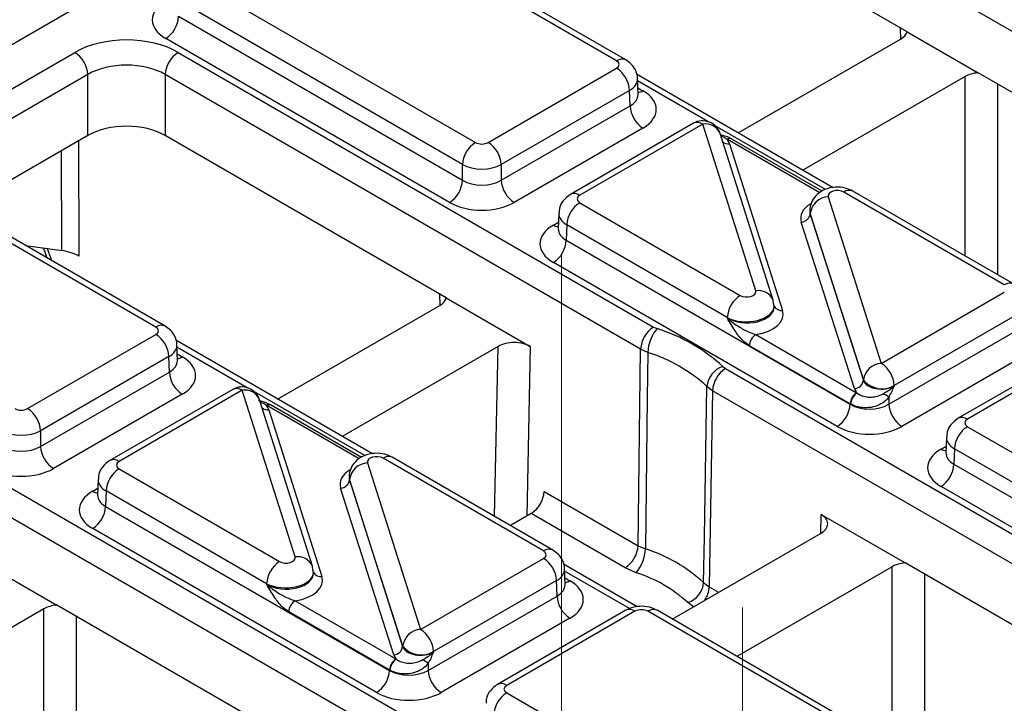
# Model space of a CAD drawing. Units: millimetres. Extents: x -121 to 664, y -32 to 370.
# Drawn here: x 350 to 361, y 155 to 162 of the extents above; entities that cross this region are included whole.
import ezdxf

# ---------------------------------------------------------------- set-up
doc = ezdxf.new("R2010")
doc.units = ezdxf.units.MM
doc.linetypes.add('CENTERX2', pattern=[20.32, 12.7, -2.54, 2.54, -2.54])
doc.layers.add('FORMAT', color=7, linetype='Continuous')

msp = doc.modelspace()

# ---------------------------------------------------------------- linework, layer by layer
at = {"color": 7, "linetype": 'Continuous', "lineweight": 25}
for p, q in [((384.592678, 181.837469), (314.255344, 141.23259)), ((367.898308, 157.982987), (356.706058, 164.444136)), ((359.78204, 162.000876), (356.706058, 163.776603)), ((356.604303, 161.682679), (353.502853, 163.473107)), ((356.704295, 161.69258), (353.602845, 163.483009)), ((351.957135, 162.580784), (355.058585, 160.790355)), ((354.917185, 160.548268), (351.815735, 162.338697)), ((351.810626, 162.169689), (354.917185, 160.37631)), ((359.78204, 162.000876), (360.559851, 161.551855)), ((354.775785, 160.134224), (351.669226, 161.927602)), ((357.935782, 160.894237), (359.71133, 161.91924)), ((349.007065, 160.813087), (350.674587, 161.775727)), ((351.805786, 161.775727), (357.008496, 158.772266)), ((350.815987, 161.533641), (349.148465, 160.571001)), ((350.815987, 160.866108), (350.815987, 161.533641)), ((356.867097, 158.53018), (351.664386, 161.533641)), ((351.664386, 161.533641), (351.664386, 160.866108)), ((355.199985, 160.790355), (356.604303, 161.60105)), ((358.973527, 160.29516), (356.822002, 161.537208)), ((364.02468, 159.551652), (360.559851, 161.551855)), ((356.838664, 161.31424), (356.833484, 161.485607)), ((360.418437, 161.511036), (358.642889, 160.486033)), ((356.745702, 161.358964), (355.341385, 160.548268)), ((356.750812, 161.189955), (356.745702, 161.358964)), ((355.341385, 160.37631), (356.750812, 161.189955)), ((357.445877, 161.00011), (356.099838, 160.223058)), ((357.545869, 160.990208), (356.19983, 160.213156)), ((358.126112, 159.168343), (357.545869, 160.990208)), ((356.892212, 160.947869), (355.482784, 160.134224)), ((358.316681, 159.065729), (357.736437, 160.887594)), ((350.815987, 160.866108), (349.434293, 160.068473)), ((354.740368, 159.090381), (351.664386, 160.866108)), ((357.840937, 160.776667), (358.421265, 158.954536)), ((358.854353, 160.257106), (357.866243, 160.82753)), ((351.562631, 158.772184), (348.461182, 160.562612)), ((351.662623, 158.782085), (348.561174, 160.572514)), ((354.917185, 160.37631), (354.917185, 160.548268)), ((355.341385, 160.548268), (355.341385, 160.37631)), ((360.846943, 159.233454), (359.089697, 160.247891)), ((360.946935, 159.243356), (359.189689, 160.257792)), ((356.19983, 160.131528), (357.957076, 159.117092)), ((358.920661, 160.196639), (359.500904, 158.374774)), ((358.719148, 160.051897), (358.718916, 160.045212)), ((355.970649, 160.016085), (355.965468, 159.844718)), ((359.205837, 158.098391), (358.625508, 159.920522)), ((358.723988, 160.015306), (358.723845, 160.011188)), ((358.723845, 160.011188), (359.304173, 158.189058)), ((359.304231, 158.193441), (358.723988, 160.015306)), ((355.965224, 159.846743), (355.964957, 159.840377)), ((356.05843, 159.889442), (356.053321, 159.720433)), ((357.815676, 158.875005), (356.05843, 159.889442)), ((356.053321, 159.720433), (359.159826, 157.927086)), ((350.133031, 159.6651), (350.532463, 159.608156)), ((359.018426, 157.685), (355.911921, 159.478347)), ((354.740368, 159.090381), (355.65963, 158.559703)), ((359.500904, 158.374774), (360.846943, 159.151826)), ((352.89411, 157.983742), (354.669659, 159.008745)), ((358.32786, 158.995408), (358.327644, 159.002093)), ((346.764115, 158.865232), (357.956365, 152.404084)), ((357.815819, 158.870573), (357.815676, 158.875005)), ((360.988343, 158.909739), (359.642304, 158.132688)), ((357.008496, 158.772266), (357.047874, 158.754609)), ((359.584025, 157.927086), (360.993453, 158.740731)), ((357.814966, 152.161997), (346.622715, 158.623146)), ((350.158313, 157.87986), (351.562631, 158.690555)), ((353.931855, 157.384665), (351.780331, 158.626713)), ((358.127847, 158.689042), (359.230526, 158.052479)), ((351.796993, 158.403745), (351.791812, 158.575112)), ((355.306002, 158.55969), (353.601217, 157.575538)), ((356.838984, 156.380552), (356.867097, 158.53018)), ((356.945853, 158.494865), (356.867097, 158.53018)), ((359.159826, 157.931436), (358.057147, 158.567999)), ((361.746797, 158.584529), (360.342479, 157.773834)), ((361.846788, 158.574628), (360.442471, 157.763932)), ((351.704031, 158.448469), (350.299713, 157.637773)), ((351.709141, 158.279461), (351.704031, 158.448469)), ((361.134852, 158.498645), (359.725425, 157.685)), ((357.76474, 158.340772), (357.795326, 158.318039)), ((357.795326, 158.318039), (362.998037, 155.314578)), ((350.299713, 157.465815), (351.709141, 158.279461)), ((359.304173, 158.189058), (359.304231, 158.193441)), ((352.404206, 158.089615), (351.058167, 157.312563)), ((357.653927, 158.075953), (357.592753, 158.121418)), ((359.642304, 158.132688), (359.642246, 158.128304)), ((351.85054, 158.037374), (350.441113, 157.223729)), ((352.504197, 158.079713), (351.158158, 157.302662)), ((353.084441, 156.257848), (352.504197, 158.079713)), ((353.275009, 156.155234), (352.694766, 157.977099)), ((357.653927, 158.075953), (357.617686, 155.931017)), ((362.856637, 155.072492), (357.653927, 158.075953)), ((359.584025, 158.007298), (359.584025, 157.927086)), ((352.799265, 157.866172), (353.379593, 156.044041)), ((353.812681, 157.346612), (352.824572, 157.917035)), ((359.159826, 157.927086), (359.159826, 157.931436)), ((360.442471, 157.682304), (363.54392, 155.891875)), ((350.299713, 157.637773), (350.299713, 157.465815)), ((360.21329, 157.56686), (360.208109, 157.395493)), ((360.301071, 157.440217), (360.295961, 157.271209)), ((363.40252, 155.649789), (360.301071, 157.440217)), ((355.805272, 156.322959), (354.048026, 157.337396)), ((355.905264, 156.332861), (354.148018, 157.347298)), ((360.207865, 157.397518), (360.207597, 157.391152)), ((351.158158, 157.221033), (352.915405, 156.206597)), ((353.87899, 157.286144), (354.459233, 155.464279)), ((360.295961, 157.271209), (363.40252, 155.477831)), ((353.677477, 157.141402), (353.677245, 157.134717)), ((350.928978, 157.10559), (350.923797, 156.934223)), ((354.164165, 155.187896), (353.583837, 157.010027)), ((353.682317, 157.104811), (353.682174, 157.100693)), ((353.682174, 157.100693), (354.262502, 155.278563)), ((354.26256, 155.282946), (353.682317, 157.104811)), ((363.261121, 155.235744), (360.154562, 157.029123)), ((350.923553, 156.936248), (350.923285, 156.929882)), ((351.016759, 156.978947), (351.011649, 156.809938)), ((352.774005, 155.96451), (351.016759, 156.978947)), ((355.810417, 156.974331), (356.838984, 156.380552)), ((351.011649, 156.809938), (354.118154, 155.016591)), ((355.669017, 156.732245), (355.441227, 156.600744)), ((356.697584, 156.138466), (355.669017, 156.732245)), ((358.841559, 156.722814), (359.76082, 156.192136)), ((353.976755, 154.774505), (350.870249, 156.567852)), ((357.212468, 155.578228), (358.841536, 156.518669)), ((356.838984, 156.380552), (356.918629, 156.344934)), ((349.698697, 156.179886), (350.476508, 155.730865)), ((354.459233, 155.464279), (355.805272, 156.241331)), ((356.83041, 155.711365), (356.022972, 156.177489)), ((359.619406, 156.151316), (357.919575, 155.170024)), ((362.646525, 154.526254), (359.76082, 156.192136)), ((353.286188, 156.084913), (353.285973, 156.091598)), ((356.039634, 155.954521), (356.034453, 156.125888)), ((356.817051, 156.085039), (356.697584, 156.138466)), ((352.774148, 155.960078), (352.774005, 155.96451)), ((355.946672, 155.999245), (354.600633, 155.222193)), ((355.951781, 155.830236), (355.946672, 155.999245)), ((357.555986, 155.976995), (357.617686, 155.931017)), ((354.542354, 155.016591), (355.951781, 155.830236)), ((353.941338, 153.730662), (350.476508, 155.730865)), ((353.086176, 155.778547), (354.188854, 155.141984)), ((350.335094, 155.690046), (348.559546, 154.665043)), ((354.118154, 155.020941), (353.015476, 155.657504)), ((356.705125, 155.674034), (355.300807, 154.863339)), ((356.805117, 155.664133), (355.400799, 154.853437)), ((360.047967, 153.873704), (356.946517, 155.664133)), ((360.147958, 153.883606), (357.046509, 155.674034)), ((356.093181, 155.58815), (354.683754, 154.774505)), ((354.262502, 155.278563), (354.26256, 155.282946)), ((354.600633, 155.222193), (354.600574, 155.217809)), ((354.542354, 155.096803), (354.542354, 155.016591)), ((354.118154, 155.016591), (354.118154, 155.020941)), ((355.400799, 154.771809), (358.502249, 152.98138))]:
    msp.add_line(p, q, dxfattribs=at)
at = {"color": 8, "linetype": 'Continuous', "lineweight": 25}
for p, q in [((359.713781, 161.920674), (359.712324, 162.041122)), ((357.603561, 161.018398), (356.834181, 161.462552)), ((360.418437, 159.548451), (360.418437, 161.511036)), ((360.771982, 161.429395), (360.771982, 159.344354)), ((356.836428, 161.388214), (356.892212, 161.356011)), ((358.889377, 160.276113), (357.682851, 160.972625)), ((350.713881, 160.807163), (350.719401, 159.547258)), ((358.826535, 160.239353), (357.816248, 160.822579)), ((350.532463, 159.608156), (350.527681, 160.699672)), ((355.911921, 159.886489), (355.967705, 159.918692)), ((354.672109, 159.010179), (354.670653, 159.130627)), ((352.56189, 158.107903), (351.792509, 158.552057)), ((355.266883, 156.701391), (355.306002, 158.55969)), ((355.65963, 158.559703), (355.620571, 156.704277)), ((351.794757, 158.477719), (351.85054, 158.445516)), ((353.847706, 157.365618), (352.64118, 158.06213)), ((353.784863, 157.328858), (352.774576, 157.912084)), ((360.154562, 157.437264), (360.210345, 157.469468)), ((350.870249, 156.975994), (350.926033, 157.008197)), ((358.83972, 156.517621), (358.841559, 156.722814)), ((359.619406, 154.188732), (359.619406, 156.151316)), ((356.746227, 155.692337), (356.03515, 156.102833)), ((359.972951, 156.069675), (359.972951, 153.984635)), ((356.037397, 156.028495), (356.093181, 155.996292)), ((357.617686, 155.931017), (357.720634, 155.871586)), ((357.444833, 155.71237), (357.383737, 155.757898)), ((350.335094, 153.727462), (350.335094, 155.690046)), ((350.688639, 155.608405), (350.688639, 153.523364))]:
    msp.add_line(p, q, dxfattribs=at)
at = {"color": 7, "linetype": 'Continuous', "lineweight": 25, "flags": 128}
for points in [[(358.322785, 159.02876), (358.318427, 159.059749), (358.316681, 159.065729)], [(356.945853, 158.494865), (356.939546, 157.997282), (356.918629, 156.344934)], [(357.555986, 155.976995), (357.564501, 156.473303), (357.592753, 158.121418)], [(353.281114, 156.118265), (353.276756, 156.149254), (353.275009, 156.155234)]]:
    msp.add_lwpolyline(points, dxfattribs=at)
at = {"color": 7, "linetype": 'Continuous', "lineweight": 25}
for centre, radius, start, end in [((351.50297, 162.187049), 0.308146, 302.6522619, 356.7703464), ((350.508331, 161.51628), 0.308146, 3.2296536, 57.3477381), ((351.972043, 161.51628), 0.308146, 122.6522619, 176.7703464), ((356.438046, 161.341603), 0.308146, 3.2296536, 57.3477381), ((357.058468, 161.207316), 0.308146, 183.2296536, 237.3477381), ((357.545869, 160.8269), 0.2, 17.6660919, 119.9973117), ((355.224842, 160.530908), 0.308146, 122.6522619, 176.7703464), ((355.033728, 160.530908), 0.308146, 3.2296536, 57.3477381), ((357.84195, 160.785761), 0.048682, 67.7275889, 127.0424797), ((354.609528, 160.393671), 0.308146, 302.6522619, 356.7703464), ((355.649041, 160.393671), 0.308146, 183.2296536, 237.3477381), ((356.366087, 159.872081), 0.308146, 122.6522619, 176.7703464), ((358.930277, 159.988888), 0.207974, 92.6501501, 172.7020946), ((358.6207, 160.024398), 0.103987, 272.6501501, 352.7020946), ((355.745664, 159.737794), 0.308146, 302.6522619, 356.7703464), ((358.123333, 158.857645), 0.308146, 122.6522619, 176.7703464), ((357.174753, 158.51282), 0.308146, 122.6522619, 176.7703464), ((357.353766, 158.484554), 0.408044, 138.5604162, 178.5519219), ((356.47052, 156.926685), 1.916937, 47.5342162, 72.4711603), ((351.396375, 158.431109), 0.308146, 3.2296536, 57.3477381), ((358.210976, 158.559318), 0.154073, 122.6522619, 176.7703464), ((356.424847, 156.845343), 1.729847, 47.5342162, 72.4711603), ((357.84861, 158.097911), 0.256935, 109.0521171, 174.750764), ((357.961583, 158.058592), 0.308146, 122.6522619, 176.7703464), ((359.510521, 158.167023), 0.207974, 92.6501501, 172.7020946), ((359.334648, 158.115327), 0.308146, 3.2296536, 57.3477381), ((352.016797, 158.296821), 0.308146, 183.2296536, 237.3477381), ((359.201028, 158.202267), 0.103987, 272.6501501, 352.7020946), ((359.508708, 158.360279), 0.263904, 219.2117806, 300.4129658), ((352.504197, 157.916405), 0.2, 17.6660919, 119.9973117), ((359.313654, 157.922756), 0.154073, 122.6522619, 176.7703464), ((359.322602, 157.920047), 0.157563, 124.1512722, 176.9564181), ((353.937534, 148.109982), 11.394724, 60.2949239, 60.6573769), ((349.992057, 157.620413), 0.308146, 3.2296536, 57.3477381), ((352.800279, 157.875266), 0.048682, 67.7275889, 127.0424797), ((358.852169, 157.944446), 0.308146, 302.6522619, 356.7703464), ((359.891682, 157.944446), 0.308146, 183.2296536, 237.3477381), ((360.608727, 157.422857), 0.308146, 122.6522619, 176.7703464), ((350.60737, 157.483176), 0.308146, 183.2296536, 237.3477381), ((351.324415, 156.961586), 0.308146, 122.6522619, 176.7703464), ((353.888606, 157.078393), 0.207974, 92.6501501, 172.7020946), ((359.988305, 157.288569), 0.308146, 302.6522619, 356.7703464), ((353.579029, 157.113903), 0.103987, 272.6501501, 352.7020946), ((355.50276, 156.991692), 0.308146, 302.6522619, 356.7703464), ((350.703993, 156.827299), 0.308146, 302.6522619, 356.7703464), ((356.531327, 156.397913), 0.308146, 302.6522619, 356.7703464), ((356.50915, 156.355177), 0.409607, 318.7378558, 358.5671323), ((356.414181, 154.735113), 1.687006, 47.4040933, 72.6012832), ((353.081661, 155.94715), 0.308146, 122.6522619, 176.7703464), ((355.639015, 155.981884), 0.308146, 3.2296536, 57.3477381), ((356.368538, 154.653719), 1.499946, 47.4040933, 72.6012832), ((357.300554, 156.000552), 0.256516, 288.9219117, 354.7308349), ((356.259438, 155.847597), 0.308146, 183.2296536, 237.3477381), ((353.169304, 155.648823), 0.154073, 122.6522619, 176.7703464), ((354.468849, 155.256528), 0.207974, 92.6501501, 172.7020946), ((354.292976, 155.204832), 0.308146, 3.2296536, 57.3477381), ((354.159357, 155.291772), 0.103987, 272.6501501, 352.7020946), ((354.467037, 155.449784), 0.263904, 219.2117806, 300.4129658), ((354.271983, 155.012261), 0.154073, 122.6522619, 176.7703464), ((354.280931, 155.009552), 0.157563, 124.1512722, 176.9564181), ((348.895862, 145.199487), 11.394724, 60.2949239, 60.6573769), ((353.810498, 155.033952), 0.308146, 302.6522619, 356.7703464), ((354.850011, 155.033952), 0.308146, 183.2296536, 237.3477381), ((355.567056, 154.512362), 0.308146, 122.6522619, 176.7703464)]:
    msp.add_arc(centre, radius, start, end, dxfattribs=at)
at = {"color": 8, "linetype": 'Continuous', "lineweight": 25}
for centre, radius, start, end in [((356.662364, 161.606146), 0.096065, 64.0924068, 127.1856821), ((356.823476, 161.466478), 0.130106, 276.5689685, 301.8908996), ((357.487802, 160.913659), 0.096081, 52.8179108, 115.8716308), ((357.57978, 160.824924), 0.168727, 21.8035805, 101.5946063), ((357.827463, 160.873175), 0.097445, 229.9758991, 277.9478688), ((357.845435, 160.782748), 0.04938, 65.0771496, 126.2333088), ((359.148072, 160.168229), 0.09876, 65.0771496, 126.2333088), ((356.141769, 160.136626), 0.096063, 52.8138698, 115.9120794), ((355.980643, 159.996923), 0.130071, 238.1065124, 263.4624177), ((358.15674, 158.99696), 0.174098, 23.2659217, 100.1322651), ((360.90532, 159.153786), 0.098767, 65.0904918, 126.2320947), ((358.406094, 159.041331), 0.088111, 207.1245211, 279.9142966), ((351.620693, 158.695651), 0.096065, 64.0924068, 127.1856821), ((351.78189, 158.555776), 0.129886, 276.3695343, 301.9073435), ((352.446131, 158.003164), 0.096081, 52.8179108, 115.8716308), ((352.538109, 157.914429), 0.168727, 21.8035805, 101.5946063), ((352.785791, 157.96268), 0.097445, 229.9758991, 277.9478688), ((352.803763, 157.872253), 0.04938, 65.0771496, 126.2333088), ((360.38441, 157.687401), 0.096063, 52.8138698, 115.9120794), ((360.223212, 157.547525), 0.129886, 238.0926565, 263.6304657), ((354.106401, 157.257734), 0.09876, 65.0771496, 126.2333088), ((351.100098, 157.226131), 0.096063, 52.8138698, 115.9120794), ((350.9389, 157.086254), 0.129886, 238.0926565, 263.6304657), ((353.115068, 156.086465), 0.174098, 23.2659217, 100.1322651), ((355.863649, 156.243291), 0.098767, 65.0904918, 126.2320947), ((353.364423, 156.130836), 0.088111, 207.1245211, 279.9142966), ((356.024446, 156.106759), 0.130106, 276.5689685, 301.8908996), ((357.321002, 155.946082), 0.297065, 327.1542755, 357.0930998), ((356.747051, 155.587583), 0.096081, 52.8179108, 115.8716308), ((357.004583, 155.587583), 0.096081, 64.1283692, 127.1820892), ((355.342738, 154.776906), 0.096063, 52.8138698, 115.9120794)]:
    msp.add_arc(centre, radius, start, end, dxfattribs=at)
at = {"color": 7, "linetype": 'Continuous', "lineweight": 25}
for centre, major_axis, ratio, start_param, end_param in [((352.022941, 162.131673), (0.500152, 0), 0.577111905, 2.356346783, 3.926838524), ((359.534541, 162.021288), (0.250012, 0), 0.577259577, 5.497811513, 6.141276068), ((351.240187, 161.449015), (0.8, 0), 0.577463573, 0.785550457, 2.356042197), ((351.240187, 161.285707), (0.6, 0), 0.584297571, 0.785550457, 2.356042197), ((356.53356, 161.641864), (0.10003, 0), 0.577111905, 5.497939437, 7.068431177), ((360.595209, 161.408977), (0.25, 0), 0.577315849, 1.712705566, 2.356170121), ((356.538497, 161.15194), (0.500152, 0), 0.577111905, 5.497939437, 7.068431177), ((351.240187, 160.621074), (0.6, 0), 0.577463573, 0.785550457, 2.356042197), ((355.129285, 160.831194), (0.1, 0), 0.577463573, 3.92714311, 5.497634851), ((357.545869, 160.745246), (0.300019, 0.000104), 0.57762237, 0.181718848, 0.475158659), ((357.674848, 160.740901), (0.2, 0), 0.577463573, 0.785550457, 0.810851724), ((355.129285, 160.667886), (0.3, 0), 0.563795577, 3.92714311, 5.497634851), ((355.129285, 160.501727), (0.3, 0), 0.591131569, 3.92714311, 5.497634851), ((359.019045, 160.207024), (0.100037, -0.000123), 0.577850876, 0.787306537, 3.324352183), ((355.129285, 160.338419), (0.5, 0), 0.577463573, 3.92714311, 5.497634851), ((356.270573, 160.172342), (0.10003, 0), 0.577111905, 2.356346783, 3.926838524), ((359.019045, 160.043716), (0.300183, 0.002671), 0.564086295, 3.116986233, 3.319094044), ((359.019045, 160.043716), (0.299934, -0.006893), 0.605158316, 3.134495707, 3.336603518), ((356.265636, 159.682418), (0.500152, 0), 0.577111905, 2.356346783, 3.926838524), ((350.436555, 159.383971), (0.400003, 0.000008), 0.577295549, 0.785382475, 1.328657657), ((358.027728, 159.157958), (0.100037, -0.000123), 0.577850876, 3.928899191, 6.465944837), ((354.492869, 159.110793), (0.250012, 0), 0.577259577, 5.497811513, 6.141276068), ((358.027728, 158.912996), (0.400149, -0.000492), 0.577850876, 4.965990937, 6.465944837), ((358.027728, 158.99465), (0.299942, 0.006483), 0.548660192, 0.005834214, 0.169245462), ((358.027728, 158.99465), (0.300177, -0.004067), 0.592264836, 0.027134666, 0.190545915), ((351.491888, 158.73137), (0.10003, 0), 0.577111905, 5.497939437, 7.068431177), ((355.482805, 158.457649), (0.250037, 0.000028), 0.57721737, 0.785209349, 2.356127515), ((351.496825, 158.241445), (0.500152, 0), 0.577111905, 5.497939437, 7.068431177), ((359.500904, 158.211466), (0.200023, 0.001547), 0.592553472, 3.318728355, 5.492514111), ((359.500904, 158.129812), (0.300019, 0.000104), 0.57762237, 3.323311501, 3.616751313), ((359.371926, 158.134157), (0.2, 0), 0.577463573, 3.92714311, 3.952444377), ((350.087613, 157.920699), (0.1, 0), 0.577463573, 3.92714311, 5.497634851), ((352.504197, 157.834751), (0.300019, 0.000104), 0.57762237, 0.181718848, 0.475158659), ((352.633176, 157.830406), (0.2, 0), 0.577463573, 0.785550457, 0.810851724), ((359.371926, 158.052503), (0.3, 0), 0.570629575, 3.92714311, 3.952444377), ((359.371926, 158.052503), (0.3, 0), 0.591131569, 3.92714311, 5.497634851), ((360.513214, 157.723118), (0.10003, 0), 0.577111905, 2.356346783, 3.926838524), ((359.371926, 157.889195), (0.5, 0), 0.577463573, 3.92714311, 5.497634851), ((350.087613, 157.757391), (0.3, 0), 0.563795577, 3.92714311, 5.497634851), ((350.087613, 157.591232), (0.3, 0), 0.591131569, 3.92714311, 5.497634851), ((360.508276, 157.233193), (0.500152, 0), 0.577111905, 2.356346783, 3.926838524), ((353.977374, 157.296529), (0.100037, -0.000123), 0.577850876, 0.787306537, 3.324352183), ((350.087613, 157.427924), (0.5, 0), 0.577463573, 3.92714311, 5.497634851), ((351.228901, 157.261847), (0.10003, 0), 0.577111905, 2.356346783, 3.926838524), ((353.977374, 157.133221), (0.300183, 0.002671), 0.564086295, 3.116986233, 3.319094044), ((353.977374, 157.133221), (0.299934, -0.006893), 0.605158316, 3.134495707, 3.336603518), ((351.223964, 156.771923), (0.500152, 0), 0.577111905, 2.356346783, 3.926838524), ((358.664777, 156.620735), (0.250007, 0.000028), 0.577358044, 5.497598267, 7.068516433), ((352.986057, 156.247463), (0.100037, -0.000123), 0.577850876, 3.928899191, 6.465944837), ((355.734529, 156.282145), (0.10003, 0), 0.577111905, 5.497939437, 7.068431177), ((359.796179, 156.049258), (0.25, 0), 0.577315849, 1.712705566, 2.356170121), ((352.986057, 156.002501), (0.400149, -0.000492), 0.577850876, 4.965990937, 6.465944837), ((352.986057, 156.084155), (0.299942, 0.006483), 0.548660192, 0.005834214, 0.169245462), ((352.986057, 156.084155), (0.300177, -0.004067), 0.592264836, 0.027134666, 0.190545915), ((355.739466, 155.792221), (0.500152, 0), 0.577111905, 5.497939437, 7.068431177), ((350.511867, 155.587987), (0.25, 0), 0.577315849, 1.712705566, 2.356170121), ((356.875817, 155.623294), (0.1, 0), 0.577463573, 0.785550457, 2.356042197), ((354.459233, 155.300971), (0.200023, 0.001547), 0.592553472, 3.318728355, 5.492514111), ((354.459233, 155.219317), (0.300019, 0.000104), 0.57762237, 3.323311501, 3.616751313), ((354.330254, 155.223662), (0.2, 0), 0.577463573, 3.92714311, 3.952444377), ((354.330254, 155.142008), (0.3, 0), 0.570629575, 3.92714311, 3.952444377), ((354.330254, 155.142008), (0.3, 0), 0.591131569, 3.92714311, 5.497634851), ((355.471542, 154.812623), (0.10003, 0), 0.577111905, 2.356346783, 3.926838524), ((354.330254, 154.9787), (0.5, 0), 0.577463573, 3.92714311, 5.497634851)]:
    msp.add_ellipse(centre, major_axis=major_axis, ratio=ratio, start_param=start_param, end_param=end_param, dxfattribs=at)
at = {"color": 8, "linetype": 'Continuous', "lineweight": 25}
for centre, major_axis, ratio, start_param, end_param in [((356.53356, 161.478556), (0.299949, 0.006044), 0.577190053, 5.486309867, 6.28460546), ((356.538497, 161.315248), (0.300193, -0.006039), 0.576721954, 5.509540742, 6.312231756), ((359.019045, 159.962062), (0.400149, -0.000492), 0.577850876, 2.38607442, 3.324352183), ((356.270573, 160.009034), (0.299949, -0.006044), 0.577190053, 3.132565259, 3.938468094), ((356.265636, 159.845726), (0.300193, 0.006039), 0.576721954, 3.112546205, 3.915237218), ((349.909054, 159.527425), (-0.404126, 0.690433), 0.573337373, 4.347805306, 4.531529614), ((358.027728, 158.99465), (0.299942, 0.006483), 0.548660192, 3.915385124, 6.289019521), ((358.027728, 158.99465), (0.300177, -0.004067), 0.592264836, 3.936685576, 6.310319973), ((351.491888, 158.568061), (0.299949, 0.006044), 0.577190053, 5.486309867, 6.28460546), ((351.496825, 158.404753), (0.300193, -0.006039), 0.576721954, 5.509540742, 6.312231756), ((360.513214, 157.55981), (0.299949, -0.006044), 0.577190053, 3.132565259, 3.938468094), ((360.508276, 157.396502), (0.300193, 0.006039), 0.576721954, 3.112546205, 3.915237218), ((353.977374, 157.051567), (0.400149, -0.000492), 0.577850876, 2.38607442, 3.324352183), ((351.228901, 157.098539), (0.299949, -0.006044), 0.577190053, 3.132565259, 3.938468094), ((351.223964, 156.935231), (0.300193, 0.006039), 0.576721954, 3.112546205, 3.915237218), ((352.986057, 156.084155), (0.299942, 0.006483), 0.548660192, 3.915385124, 6.289019521), ((352.986057, 156.084155), (0.300177, -0.004067), 0.592264836, 3.936685576, 6.310319973), ((355.734529, 156.118837), (0.299949, 0.006044), 0.577190053, 5.486309867, 6.28460546), ((355.739466, 155.955529), (0.300193, -0.006039), 0.576721954, 5.509540742, 6.312231756)]:
    msp.add_ellipse(centre, major_axis=major_axis, ratio=ratio, start_param=start_param, end_param=end_param, dxfattribs=at)
at = {"color": 7, "linetype": 'Continuous', "lineweight": 25}
for points, knots in [([(356.831128, 161.483821), (356.831767, 161.489124), (356.835878, 161.523248), (356.812688, 161.582801), (356.767789, 161.649586), (356.725138, 161.678466), (356.704295, 161.69258)], [0, 0, 0, 0, 0.0622160876, 0.4003385828, 0.7069400504, 1, 1, 1, 1]), ([(356.839345, 161.308342), (356.839064, 161.309302), (356.83872, 161.310482), (356.838842, 161.312774), (356.838865, 161.313202)], [0, 0, 0, 0, 0.813335448, 1, 1, 1, 1]), ([(357.859444, 160.829433), (357.853485, 160.833236), (357.81974, 160.854775), (357.775848, 160.865227), (357.739708, 160.873833)], [0, 0, 0, 0, 0.176589885, 1, 1, 1, 1]), ([(357.866243, 160.82753), (357.865787, 160.827792), (357.863964, 160.828841), (357.862118, 160.829864), (357.860734, 160.830631)], [0, 0, 0, 0, 0.250449197, 1, 1, 1, 1]), ([(359.189689, 160.257792), (359.162573, 160.270413), (359.103408, 160.29795), (358.993916, 160.306288), (358.885158, 160.28283), (358.797722, 160.228045), (358.74094, 160.155089), (358.71518, 160.070198), (358.719252, 160.009191), (358.72796, 159.979904), (358.7285, 159.978089)], [0, 0, 0, 0, 0.131543116, 0.287017874, 0.463147619, 0.607567412, 0.737739837, 0.86493645, 0.99163184, 1, 1, 1, 1]), ([(356.099838, 160.223058), (356.070462, 160.201323), (356.017747, 160.16232), (355.976562, 160.084224), (355.974917, 160.036112), (355.97427, 160.017186)], [0, 0, 0, 0, 0.43295453, 0.776935922, 1, 1, 1, 1]), ([(350.325371, 159.637679), (350.329826, 159.629711), (350.349476, 159.59457), (350.358709, 159.55855), (350.365848, 159.530698)], [0, 0, 0, 0, 0.226740894, 1, 1, 1, 1]), ([(358.057147, 158.567999), (358.033194, 158.585017), (357.976248, 158.625477), (357.893601, 158.734412), (357.843134, 158.822251), (357.816027, 158.870205), (357.815819, 158.870573)], [0, 0, 0, 0, 0.249703933, 0.593638805, 0.996879907, 1, 1, 1, 1]), ([(357.815819, 158.870573), (357.816172, 158.870231), (357.855368, 158.832246), (357.935773, 158.775502), (358.04562, 158.717449), (358.105532, 158.696751), (358.127847, 158.689042)], [0, 0, 0, 0, 0.00423672, 0.470914739, 0.802934825, 1, 1, 1, 1]), ([(351.789457, 158.573326), (351.790096, 158.578629), (351.794207, 158.612753), (351.771016, 158.672306), (351.726117, 158.739091), (351.683467, 158.767971), (351.662623, 158.782085)], [0, 0, 0, 0, 0.062216088, 0.400338583, 0.70694005, 1, 1, 1, 1]), ([(351.797673, 158.397847), (351.797393, 158.398807), (351.797048, 158.399987), (351.797171, 158.402279), (351.797194, 158.402707)], [0, 0, 0, 0, 0.813335448, 1, 1, 1, 1]), ([(359.521302, 158.04282), (359.5417, 158.054469), (359.573624, 158.072702), (359.613256, 158.101701), (359.632714, 158.118841), (359.641955, 158.128015), (359.642246, 158.128304)], [0, 0, 0, 0, 0.463417686, 0.725303758, 0.991350908, 1, 1, 1, 1]), ([(359.642246, 158.128304), (359.642078, 158.127921), (359.632992, 158.10723), (359.615214, 158.066294), (359.59439, 158.026904), (359.584025, 158.007298)], [0, 0, 0, 0, 0.0093794789, 0.5069413132, 1, 1, 1, 1]), ([(359.584025, 158.007298), (359.581925, 158.004496), (359.562997, 157.979237), (359.51708, 157.937837), (359.434577, 157.899758), (359.339931, 157.885238), (359.243322, 157.894079), (359.191297, 157.916961), (359.165261, 157.928413)], [0, 0, 0, 0, 0.022321934, 0.201184034, 0.389789705, 0.588718983, 0.794171387, 1, 1, 1, 1]), ([(359.234149, 158.050439), (359.248189, 158.041395), (359.276386, 158.023231), (359.33265, 158.007838), (359.393712, 158.004304), (359.455945, 158.014269), (359.498017, 158.030273), (359.518907, 158.041529), (359.521302, 158.04282)], [0, 0, 0, 0, 0.195126662, 0.391887233, 0.58673597, 0.779527435, 0.974715022, 1, 1, 1, 1]), ([(352.817772, 157.918938), (352.811813, 157.92272), (352.778065, 157.944134), (352.729496, 157.95792), (352.688554, 157.96505), (352.683812, 157.965875)], [0, 0, 0, 0, 0.159396876, 0.902638766, 1, 1, 1, 1]), ([(352.824572, 157.917035), (352.824116, 157.917297), (352.822293, 157.918347), (352.820447, 157.919369), (352.819063, 157.920136)], [0, 0, 0, 0, 0.250449197, 1, 1, 1, 1]), ([(360.342479, 157.773834), (360.313103, 157.752099), (360.260388, 157.713095), (360.219203, 157.634999), (360.217558, 157.586888), (360.216911, 157.567962)], [0, 0, 0, 0, 0.43295453, 0.776935922, 1, 1, 1, 1]), ([(354.148018, 157.347298), (354.120902, 157.359918), (354.061737, 157.387455), (353.952244, 157.395793), (353.843487, 157.372335), (353.756051, 157.31755), (353.699268, 157.244594), (353.673509, 157.159703), (353.677581, 157.098696), (353.686289, 157.069409), (353.686828, 157.067594)], [0, 0, 0, 0, 0.131543116, 0.287017874, 0.463147619, 0.607567412, 0.737739837, 0.86493645, 0.99163184, 1, 1, 1, 1]), ([(351.058167, 157.312563), (351.028791, 157.290828), (350.976076, 157.251825), (350.934891, 157.173729), (350.933246, 157.125617), (350.932599, 157.106691)], [0, 0, 0, 0, 0.43295453, 0.776935922, 1, 1, 1, 1]), ([(356.032098, 156.124102), (356.032737, 156.129405), (356.036847, 156.163529), (356.013657, 156.223082), (355.968758, 156.289867), (355.926108, 156.318747), (355.905264, 156.332861)], [0, 0, 0, 0, 0.062216088, 0.400338583, 0.70694005, 1, 1, 1, 1]), ([(353.015476, 155.657504), (352.991523, 155.674522), (352.934576, 155.714982), (352.85193, 155.823917), (352.801463, 155.911756), (352.774356, 155.95971), (352.774148, 155.960078)], [0, 0, 0, 0, 0.249703933, 0.593638805, 0.996879907, 1, 1, 1, 1]), ([(352.774148, 155.960078), (352.7745, 155.959736), (352.813697, 155.921751), (352.894101, 155.865007), (353.003948, 155.806954), (353.063861, 155.786256), (353.086176, 155.778547)], [0, 0, 0, 0, 0.00423672, 0.470914739, 0.802934825, 1, 1, 1, 1]), ([(356.040314, 155.948623), (356.040034, 155.949582), (356.039689, 155.950763), (356.039812, 155.953055), (356.039834, 155.953483)], [0, 0, 0, 0, 0.813335448, 1, 1, 1, 1]), ([(357.046509, 155.674034), (357.019384, 155.686663), (356.96023, 155.714204), (356.851032, 155.722294), (356.762117, 155.70407), (356.716038, 155.679785), (356.705125, 155.674034)], [0, 0, 0, 0, 0.254153302, 0.554268207, 0.894441634, 1, 1, 1, 1]), ([(354.479631, 155.132325), (354.500028, 155.143974), (354.531952, 155.162207), (354.571585, 155.191206), (354.591042, 155.208346), (354.600284, 155.21752), (354.600574, 155.217809)], [0, 0, 0, 0, 0.463417686, 0.725303758, 0.991350908, 1, 1, 1, 1]), ([(354.600574, 155.217809), (354.600406, 155.217426), (354.591321, 155.196735), (354.573543, 155.155799), (354.552719, 155.116409), (354.542354, 155.096803)], [0, 0, 0, 0, 0.009379479, 0.506941313, 1, 1, 1, 1]), ([(354.542354, 155.096803), (354.540254, 155.094001), (354.521326, 155.068742), (354.475409, 155.027342), (354.392905, 154.989263), (354.29826, 154.974743), (354.201651, 154.983584), (354.149626, 155.006466), (354.12359, 155.017918)], [0, 0, 0, 0, 0.022321934, 0.201184034, 0.389789705, 0.588718983, 0.794171387, 1, 1, 1, 1]), ([(354.192478, 155.139945), (354.206518, 155.1309), (354.234715, 155.112736), (354.290979, 155.097343), (354.352041, 155.093809), (354.414273, 155.103774), (354.456346, 155.119778), (354.477235, 155.131034), (354.479631, 155.132325)], [0, 0, 0, 0, 0.195126662, 0.391887233, 0.58673597, 0.779527435, 0.974715022, 1, 1, 1, 1]), ([(355.300807, 154.863339), (355.271431, 154.841604), (355.218716, 154.8026), (355.177532, 154.724504), (355.175886, 154.676393), (355.175239, 154.657467)], [0, 0, 0, 0, 0.43295453, 0.776935922, 1, 1, 1, 1])]:
    msp.add_open_spline(points, degree=3, knots=knots, dxfattribs=at)
at = {"color": 8, "linetype": 'Continuous', "lineweight": 25}
for points in [[(357.812624, 160.824618), (357.799005, 160.834113), (357.779675, 160.847589), (357.753116, 160.857062), (357.74527, 160.859861)], [(352.770953, 157.914124), (352.757334, 157.923618), (352.738004, 157.937095), (352.711445, 157.946567), (352.703598, 157.949366)]]:
    msp.add_open_spline(points, degree=3, knots=[0, 0, 0, 0, 0.704552877, 1, 1, 1, 1], dxfattribs=at)
at = {"layer": 'FORMAT', "linetype": 'CENTERX2', "lineweight": 18, "ltscale": 2}
for p, q in [((356.002551, 159.576861), (356.002551, 153.448155)), ((357.98245, 148.811357), (357.98245, 155.706284))]:
    msp.add_line(p, q, dxfattribs=at)

doc.saveas('drawing.dxf')
